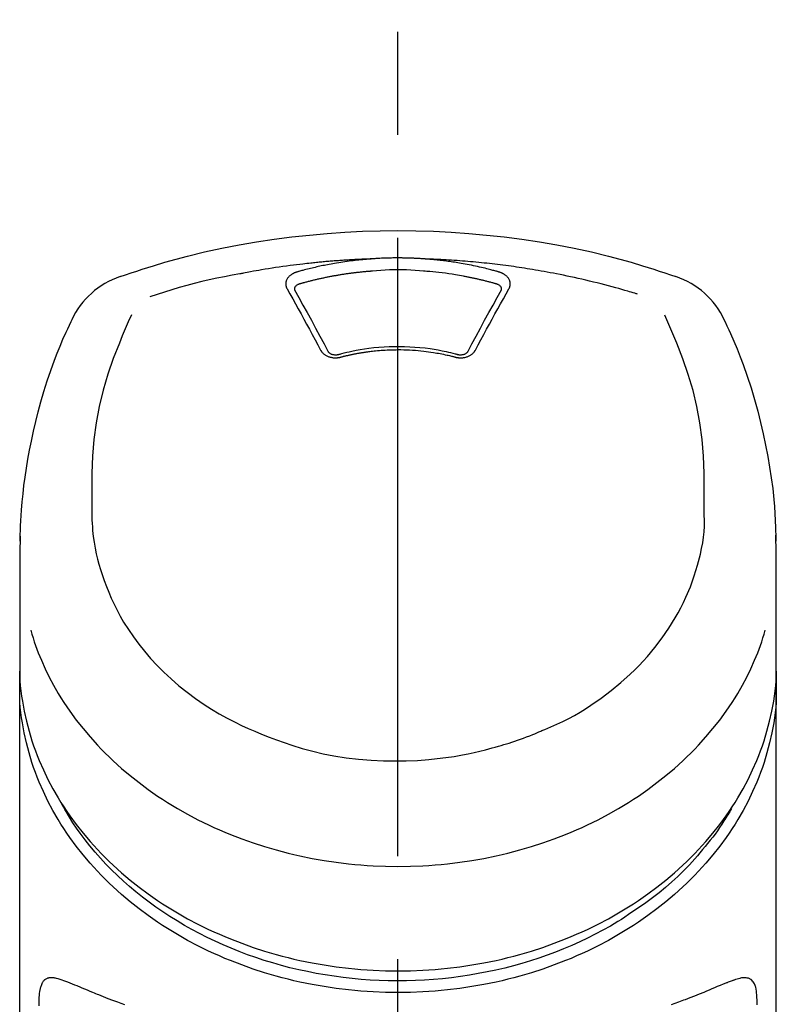
# Model space of a CAD drawing. Extents: x 163 to 26285, y -10810 to 7532.
# Drawn here: x 15751 to 15796, y -7792 to -7733 of the extents above; entities that cross this region are included whole.
import ezdxf

# ---------------------------------------------------------------- set-up
doc = ezdxf.new("R2010")
doc.units = 0
doc.header["$LTSCALE"] = 50
doc.header["$MEASUREMENT"] = 0
doc.linetypes.add('CENTER2', pattern=[1.125, 0.75, -0.125, 0.125, -0.125])
doc.layers.add('150-機器', color=8, linetype='CONTINUOUS')

msp = doc.modelspace()

# ---------------------------------------------------------------- linework, layer by layer
at = {"layer": '150-機器', "color": 161, "linetype": 'CENTER2'}
msp.add_line((15773.506, -8064.588), (15773.506, -7732.6), dxfattribs=at)
at = {"layer": '150-機器', "color": 13, "linetype": 'Continuous'}
for points in [[(15756.647, -7748.19), (15756.983, -7748.076), (15757.32, -7747.962), (15757.657, -7747.849), (15757.995, -7747.738), (15758.673, -7747.524), (15759.354, -7747.32), (15760.038, -7747.127), (15760.726, -7746.945), (15761.769, -7746.692), (15762.818, -7746.466), (15763.872, -7746.264), (15764.931, -7746.084), (15765.995, -7745.923), (15767.061, -7745.783), (15768.13, -7745.664), (15769.202, -7745.566), (15770.277, -7745.49), (15771.352, -7745.436), (15772.429, -7745.403), (15773.506, -7745.393), (15774.584, -7745.403), (15775.66, -7745.436), (15776.736, -7745.49), (15777.811, -7745.566), (15778.883, -7745.664), (15779.951, -7745.783), (15781.018, -7745.923), (15782.082, -7746.084), (15783.141, -7746.265), (15784.195, -7746.466), (15785.244, -7746.692), (15786.287, -7746.945), (15786.975, -7747.127), (15787.659, -7747.32), (15788.34, -7747.524), (15789.018, -7747.738), (15789.356, -7747.849), (15789.693, -7747.962), (15790.03, -7748.076), (15790.366, -7748.19)], [(15771.905, -7747.115), (15771.877, -7747.116), (15771.849, -7747.117), (15771.821, -7747.118), (15771.793, -7747.119), (15771.737, -7747.121), (15771.681, -7747.123), (15771.625, -7747.125), (15771.569, -7747.127), (15771.485, -7747.13), (15771.401, -7747.133), (15771.317, -7747.137), (15771.233, -7747.141), (15771.149, -7747.145), (15771.065, -7747.149), (15770.981, -7747.153), (15770.897, -7747.157), (15770.813, -7747.162), (15770.729, -7747.166), (15770.646, -7747.171), (15770.562, -7747.176), (15770.478, -7747.181), (15770.394, -7747.186), (15770.31, -7747.191), (15770.226, -7747.197), (15770.143, -7747.202), (15770.059, -7747.208), (15769.975, -7747.214), (15769.891, -7747.22), (15769.807, -7747.226), (15769.724, -7747.232), (15769.64, -7747.239), (15769.556, -7747.245), (15769.473, -7747.252), (15769.389, -7747.259), (15769.305, -7747.266), (15769.221, -7747.273), (15769.138, -7747.28), (15769.054, -7747.288), (15768.97, -7747.295), (15768.887, -7747.303), (15768.803, -7747.311), (15768.72, -7747.319), (15768.636, -7747.327), (15768.553, -7747.335), (15768.469, -7747.343), (15768.385, -7747.352), (15768.302, -7747.361), (15768.218, -7747.369), (15768.099, -7747.382), (15767.98, -7747.395), (15767.861, -7747.408), (15767.742, -7747.422), (15767.547, -7747.444), (15767.353, -7747.467), (15767.158, -7747.491), (15766.964, -7747.516), (15766.742, -7747.545), (15766.52, -7747.576), (15766.299, -7747.608), (15766.078, -7747.641), (15765.865, -7747.674), (15765.652, -7747.708), (15765.439, -7747.743), (15765.226, -7747.778), (15765.061, -7747.806), (15764.896, -7747.834), (15764.731, -7747.863), (15764.566, -7747.893), (15764.457, -7747.914), (15764.347, -7747.935), (15764.237, -7747.956), (15764.128, -7747.977), (15764.073, -7747.988), (15764.018, -7747.998), (15763.963, -7748.009), (15763.909, -7748.019)], [(15771.905, -7747.115), (15771.89, -7747.116), (15771.875, -7747.117), (15771.86, -7747.119), (15771.845, -7747.12), (15771.809, -7747.122), (15771.773, -7747.125), (15771.737, -7747.127), (15771.701, -7747.13), (15771.637, -7747.135), (15771.574, -7747.14), (15771.511, -7747.146), (15771.448, -7747.152), (15771.367, -7747.159), (15771.286, -7747.167), (15771.205, -7747.175), (15771.124, -7747.183), (15771.012, -7747.195), (15770.9, -7747.208), (15770.788, -7747.221), (15770.676, -7747.234), (15770.547, -7747.251), (15770.419, -7747.268), (15770.29, -7747.286), (15770.162, -7747.305), (15770.035, -7747.324), (15769.908, -7747.345), (15769.782, -7747.366), (15769.655, -7747.387), (15769.549, -7747.406), (15769.442, -7747.426), (15769.336, -7747.446), (15769.23, -7747.466), (15769.136, -7747.484), (15769.042, -7747.503), (15768.948, -7747.522), (15768.854, -7747.542), (15768.76, -7747.562), (15768.667, -7747.582), (15768.573, -7747.603), (15768.48, -7747.624), (15768.387, -7747.646), (15768.294, -7747.668), (15768.201, -7747.69), (15768.108, -7747.713), (15768.015, -7747.736), (15767.923, -7747.759), (15767.83, -7747.783), (15767.738, -7747.808), (15767.677, -7747.825), (15767.616, -7747.842), (15767.555, -7747.859), (15767.494, -7747.876), (15767.463, -7747.885), (15767.433, -7747.893), (15767.402, -7747.902), (15767.372, -7747.911)], [(15775.108, -7747.115), (15775.092, -7747.114), (15775.075, -7747.113), (15775.058, -7747.112), (15775.042, -7747.11), (15775.009, -7747.108), (15774.975, -7747.106), (15774.942, -7747.103), (15774.909, -7747.101), (15774.859, -7747.098), (15774.809, -7747.095), (15774.759, -7747.092), (15774.709, -7747.089), (15774.659, -7747.086), (15774.61, -7747.084), (15774.56, -7747.081), (15774.51, -7747.079), (15774.46, -7747.076), (15774.41, -7747.074), (15774.359, -7747.072), (15774.309, -7747.07), (15774.259, -7747.068), (15774.209, -7747.067), (15774.159, -7747.065), (15774.109, -7747.064), (15774.059, -7747.062), (15774.009, -7747.061), (15773.958, -7747.06), (15773.908, -7747.059), (15773.858, -7747.058), (15773.808, -7747.058), (15773.758, -7747.057), (15773.707, -7747.056), (15773.64, -7747.056), (15773.573, -7747.055), (15773.506, -7747.055), (15773.439, -7747.055), (15773.356, -7747.055), (15773.272, -7747.056), (15773.188, -7747.057), (15773.104, -7747.058), (15773.004, -7747.06), (15772.904, -7747.063), (15772.804, -7747.066), (15772.703, -7747.069), (15772.603, -7747.073), (15772.503, -7747.077), (15772.403, -7747.082), (15772.303, -7747.088), (15772.237, -7747.092), (15772.17, -7747.096), (15772.104, -7747.101), (15772.037, -7747.106), (15772.004, -7747.108), (15771.971, -7747.111), (15771.938, -7747.113), (15771.905, -7747.115)], [(15788.038, -7749.252), (15787.996, -7749.239), (15787.954, -7749.226), (15787.912, -7749.213), (15787.87, -7749.201), (15787.764, -7749.168), (15787.657, -7749.136), (15787.551, -7749.105), (15787.445, -7749.073), (15787.263, -7749.02), (15787.082, -7748.968), (15786.9, -7748.917), (15786.718, -7748.866), (15786.497, -7748.806), (15786.275, -7748.746), (15786.054, -7748.688), (15785.832, -7748.631), (15785.599, -7748.572), (15785.365, -7748.514), (15785.132, -7748.457), (15784.898, -7748.402), (15784.669, -7748.349), (15784.44, -7748.297), (15784.211, -7748.246), (15783.981, -7748.196), (15783.769, -7748.151), (15783.556, -7748.107), (15783.342, -7748.064), (15783.129, -7748.022), (15782.938, -7747.985), (15782.748, -7747.949), (15782.557, -7747.913), (15782.366, -7747.878), (15782.192, -7747.848), (15782.018, -7747.817), (15781.844, -7747.788), (15781.67, -7747.758), (15781.507, -7747.732), (15781.344, -7747.706), (15781.181, -7747.68), (15781.019, -7747.655), (15780.856, -7747.631), (15780.692, -7747.607), (15780.529, -7747.583), (15780.366, -7747.56), (15780.203, -7747.538), (15780.039, -7747.516), (15779.876, -7747.495), (15779.712, -7747.474), (15779.549, -7747.454), (15779.385, -7747.434), (15779.221, -7747.415), (15779.057, -7747.397), (15778.893, -7747.379), (15778.729, -7747.361), (15778.565, -7747.344), (15778.401, -7747.328), (15778.237, -7747.312), (15778.073, -7747.297), (15777.908, -7747.282), (15777.744, -7747.268), (15777.579, -7747.254), (15777.415, -7747.241), (15777.25, -7747.228), (15777.086, -7747.216), (15776.921, -7747.205), (15776.757, -7747.194), (15776.592, -7747.183), (15776.427, -7747.173), (15776.262, -7747.164), (15776.098, -7747.155), (15775.933, -7747.146), (15775.768, -7747.139), (15775.658, -7747.135), (15775.548, -7747.131), (15775.438, -7747.127), (15775.328, -7747.123), (15775.273, -7747.121), (15775.218, -7747.119), (15775.163, -7747.117), (15775.108, -7747.115)], [(15779.641, -7747.911), (15779.627, -7747.907), (15779.613, -7747.903), (15779.599, -7747.899), (15779.584, -7747.895), (15779.55, -7747.885), (15779.516, -7747.875), (15779.482, -7747.865), (15779.448, -7747.856), (15779.388, -7747.839), (15779.328, -7747.823), (15779.267, -7747.807), (15779.207, -7747.791), (15779.129, -7747.77), (15779.051, -7747.75), (15778.973, -7747.73), (15778.895, -7747.711), (15778.787, -7747.684), (15778.678, -7747.658), (15778.57, -7747.632), (15778.461, -7747.607), (15778.335, -7747.579), (15778.209, -7747.551), (15778.083, -7747.525), (15777.957, -7747.499), (15777.831, -7747.474), (15777.705, -7747.45), (15777.579, -7747.427), (15777.453, -7747.404), (15777.346, -7747.386), (15777.239, -7747.368), (15777.133, -7747.35), (15777.026, -7747.333), (15776.93, -7747.318), (15776.835, -7747.304), (15776.74, -7747.29), (15776.644, -7747.276), (15776.549, -7747.263), (15776.453, -7747.25), (15776.358, -7747.238), (15776.262, -7747.226), (15776.166, -7747.214), (15776.07, -7747.203), (15775.974, -7747.193), (15775.878, -7747.182), (15775.782, -7747.172), (15775.686, -7747.162), (15775.59, -7747.153), (15775.494, -7747.145), (15775.43, -7747.139), (15775.365, -7747.134), (15775.301, -7747.13), (15775.237, -7747.125), (15775.205, -7747.123), (15775.172, -7747.12), (15775.14, -7747.118), (15775.108, -7747.115)], [(15767.372, -7747.911), (15767.367, -7747.912), (15767.362, -7747.914), (15767.356, -7747.915), (15767.351, -7747.917), (15767.341, -7747.92), (15767.33, -7747.923), (15767.32, -7747.926), (15767.31, -7747.929), (15767.294, -7747.935), (15767.279, -7747.94), (15767.264, -7747.946), (15767.249, -7747.953), (15767.232, -7747.96), (15767.215, -7747.967), (15767.197, -7747.975), (15767.18, -7747.983), (15767.161, -7747.993), (15767.142, -7748.003), (15767.124, -7748.013), (15767.105, -7748.023), (15767.078, -7748.039), (15767.052, -7748.056), (15767.026, -7748.073), (15767, -7748.092), (15766.97, -7748.115), (15766.94, -7748.139), (15766.912, -7748.164), (15766.885, -7748.191), (15766.856, -7748.222), (15766.829, -7748.256), (15766.804, -7748.291), (15766.781, -7748.327), (15766.761, -7748.363), (15766.744, -7748.4), (15766.73, -7748.438), (15766.718, -7748.477), (15766.711, -7748.509), (15766.705, -7748.541), (15766.702, -7748.573), (15766.7, -7748.606), (15766.7, -7748.631), (15766.7, -7748.657), (15766.702, -7748.683), (15766.705, -7748.708), (15766.708, -7748.727), (15766.711, -7748.746), (15766.715, -7748.765), (15766.719, -7748.784), (15766.724, -7748.802), (15766.729, -7748.821), (15766.735, -7748.839), (15766.742, -7748.857), (15766.747, -7748.869), (15766.753, -7748.88), (15766.759, -7748.892), (15766.765, -7748.903), (15766.768, -7748.909), (15766.771, -7748.915), (15766.774, -7748.921), (15766.777, -7748.926)], [(15771.953, -7747.857), (15771.935, -7747.858), (15771.917, -7747.859), (15771.899, -7747.861), (15771.882, -7747.862), (15771.846, -7747.864), (15771.81, -7747.867), (15771.775, -7747.87), (15771.739, -7747.872), (15771.686, -7747.877), (15771.632, -7747.881), (15771.579, -7747.886), (15771.526, -7747.891), (15771.472, -7747.896), (15771.419, -7747.901), (15771.366, -7747.906), (15771.312, -7747.911), (15771.259, -7747.916), (15771.206, -7747.922), (15771.153, -7747.928), (15771.099, -7747.933), (15771.046, -7747.939), (15770.993, -7747.945), (15770.94, -7747.952), (15770.887, -7747.958), (15770.834, -7747.964), (15770.781, -7747.971), (15770.728, -7747.978), (15770.675, -7747.985), (15770.622, -7747.991), (15770.569, -7747.999), (15770.516, -7748.006), (15770.463, -7748.013), (15770.41, -7748.021), (15770.357, -7748.028), (15770.304, -7748.036), (15770.252, -7748.044), (15770.199, -7748.052), (15770.146, -7748.06), (15770.093, -7748.068), (15770.041, -7748.077), (15769.988, -7748.085), (15769.935, -7748.094), (15769.883, -7748.102), (15769.83, -7748.111), (15769.778, -7748.12), (15769.725, -7748.13), (15769.673, -7748.139), (15769.62, -7748.148), (15769.568, -7748.158), (15769.516, -7748.167), (15769.463, -7748.177), (15769.411, -7748.187), (15769.359, -7748.197), (15769.307, -7748.207), (15769.254, -7748.218), (15769.202, -7748.228), (15769.15, -7748.239), (15769.098, -7748.249), (15769.046, -7748.26), (15768.994, -7748.271), (15768.942, -7748.282), (15768.89, -7748.293), (15768.838, -7748.304), (15768.787, -7748.316), (15768.735, -7748.327), (15768.683, -7748.339), (15768.631, -7748.351), (15768.58, -7748.363), (15768.528, -7748.375), (15768.477, -7748.387), (15768.425, -7748.399), (15768.374, -7748.412), (15768.322, -7748.424), (15768.271, -7748.437), (15768.219, -7748.45), (15768.168, -7748.463), (15768.117, -7748.476), (15768.066, -7748.489), (15768.015, -7748.502), (15767.963, -7748.516), (15767.912, -7748.529), (15767.861, -7748.543), (15767.81, -7748.557), (15767.76, -7748.571), (15767.726, -7748.58), (15767.692, -7748.59), (15767.658, -7748.599), (15767.624, -7748.609), (15767.607, -7748.614), (15767.59, -7748.618), (15767.574, -7748.623), (15767.557, -7748.628)], [(15775.06, -7747.857), (15774.802, -7747.835), (15774.544, -7747.815), (15774.286, -7747.797), (15774.028, -7747.784), (15773.767, -7747.776), (15773.506, -7747.773), (15773.245, -7747.776), (15772.985, -7747.784), (15772.726, -7747.797), (15772.468, -7747.815), (15772.211, -7747.835), (15771.953, -7747.857)], [(15779.456, -7748.628), (15779.44, -7748.623), (15779.424, -7748.619), (15779.408, -7748.614), (15779.391, -7748.61), (15779.359, -7748.6), (15779.326, -7748.591), (15779.294, -7748.582), (15779.262, -7748.573), (15779.213, -7748.559), (15779.164, -7748.546), (15779.115, -7748.533), (15779.066, -7748.52), (15779.017, -7748.507), (15778.968, -7748.495), (15778.919, -7748.482), (15778.87, -7748.469), (15778.821, -7748.457), (15778.772, -7748.445), (15778.723, -7748.432), (15778.674, -7748.42), (15778.625, -7748.408), (15778.575, -7748.396), (15778.526, -7748.385), (15778.477, -7748.373), (15778.428, -7748.362), (15778.378, -7748.35), (15778.329, -7748.339), (15778.28, -7748.328), (15778.23, -7748.317), (15778.181, -7748.306), (15778.131, -7748.295), (15778.082, -7748.284), (15778.032, -7748.274), (15777.983, -7748.263), (15777.933, -7748.253), (15777.884, -7748.243), (15777.834, -7748.233), (15777.785, -7748.223), (15777.735, -7748.213), (15777.685, -7748.203), (15777.636, -7748.194), (15777.586, -7748.184), (15777.536, -7748.175), (15777.487, -7748.165), (15777.362, -7748.142), (15777.237, -7748.119), (15777.111, -7748.097), (15776.986, -7748.075), (15776.785, -7748.042), (15776.584, -7748.01), (15776.382, -7747.981), (15776.18, -7747.955), (15775.993, -7747.934), (15775.807, -7747.915), (15775.62, -7747.898), (15775.433, -7747.883), (15775.34, -7747.876), (15775.248, -7747.87), (15775.155, -7747.863), (15775.062, -7747.857), (15775.061, -7747.857), (15775.06, -7747.857), (15775.058, -7747.856), (15775.057, -7747.856)], [(15780.236, -7748.926), (15780.239, -7748.921), (15780.242, -7748.915), (15780.244, -7748.909), (15780.247, -7748.903), (15780.253, -7748.892), (15780.26, -7748.88), (15780.265, -7748.869), (15780.271, -7748.857), (15780.278, -7748.839), (15780.284, -7748.821), (15780.289, -7748.802), (15780.294, -7748.784), (15780.298, -7748.765), (15780.302, -7748.746), (15780.305, -7748.727), (15780.308, -7748.708), (15780.311, -7748.683), (15780.312, -7748.657), (15780.313, -7748.631), (15780.313, -7748.606), (15780.311, -7748.573), (15780.307, -7748.541), (15780.302, -7748.509), (15780.295, -7748.477), (15780.283, -7748.438), (15780.269, -7748.4), (15780.252, -7748.363), (15780.232, -7748.327), (15780.209, -7748.291), (15780.184, -7748.256), (15780.157, -7748.222), (15780.128, -7748.191), (15780.101, -7748.164), (15780.072, -7748.139), (15780.043, -7748.115), (15780.013, -7748.092), (15779.987, -7748.074), (15779.961, -7748.056), (15779.935, -7748.039), (15779.908, -7748.023), (15779.887, -7748.012), (15779.866, -7748), (15779.845, -7747.989), (15779.823, -7747.978), (15779.801, -7747.968), (15779.779, -7747.958), (15779.757, -7747.948), (15779.735, -7747.94), (15779.719, -7747.935), (15779.703, -7747.93), (15779.688, -7747.925), (15779.672, -7747.92), (15779.664, -7747.918), (15779.657, -7747.915), (15779.649, -7747.913), (15779.641, -7747.911)], [(15763.909, -7748.019), (15763.445, -7748.105), (15762.982, -7748.192), (15762.52, -7748.284), (15762.059, -7748.382), (15761.599, -7748.487), (15761.142, -7748.6), (15760.686, -7748.72), (15760.233, -7748.849), (15759.785, -7748.984), (15759.339, -7749.125), (15758.893, -7749.269), (15758.449, -7749.416)], [(15766.777, -7748.926), (15766.947, -7749.231), (15767.116, -7749.535), (15767.285, -7749.84), (15767.454, -7750.145), (15767.624, -7750.454), (15767.794, -7750.764), (15767.963, -7751.074), (15768.132, -7751.384), (15768.302, -7751.699), (15768.472, -7752.014), (15768.642, -7752.329), (15768.811, -7752.644)], [(15767.557, -7748.628), (15767.54, -7748.632), (15767.524, -7748.637), (15767.508, -7748.641), (15767.492, -7748.646), (15767.461, -7748.658), (15767.43, -7748.671), (15767.4, -7748.686), (15767.37, -7748.703), (15767.335, -7748.728), (15767.302, -7748.757), (15767.274, -7748.79), (15767.251, -7748.826), (15767.24, -7748.849), (15767.232, -7748.872), (15767.226, -7748.896), (15767.223, -7748.92), (15767.222, -7748.931), (15767.222, -7748.942), (15767.222, -7748.953), (15767.222, -7748.964), (15767.222, -7748.966), (15767.222, -7748.967), (15767.222, -7748.968), (15767.222, -7748.969)], [(15767.222, -7748.967), (15767.224, -7748.976), (15767.225, -7748.984), (15767.227, -7748.993), (15767.228, -7749.002)], [(15767.223, -7748.991), (15767.481, -7749.451), (15767.738, -7749.912), (15767.994, -7750.374), (15768.249, -7750.837), (15768.508, -7751.313), (15768.766, -7751.79), (15769.022, -7752.268), (15769.278, -7752.746)], [(15777.735, -7752.746), (15777.99, -7752.268), (15778.247, -7751.79), (15778.505, -7751.313), (15778.764, -7750.837), (15779.018, -7750.374), (15779.275, -7749.912), (15779.532, -7749.451), (15779.79, -7748.991)], [(15778.201, -7752.644), (15778.371, -7752.329), (15778.54, -7752.014), (15778.71, -7751.699), (15778.881, -7751.384), (15779.049, -7751.074), (15779.219, -7750.764), (15779.389, -7750.454), (15779.559, -7750.145), (15779.728, -7749.84), (15779.897, -7749.535), (15780.066, -7749.231), (15780.236, -7748.926)], [(15779.791, -7748.969), (15779.791, -7748.968), (15779.791, -7748.967), (15779.791, -7748.966), (15779.791, -7748.964), (15779.791, -7748.953), (15779.791, -7748.942), (15779.791, -7748.931), (15779.79, -7748.92), (15779.787, -7748.896), (15779.781, -7748.872), (15779.773, -7748.849), (15779.762, -7748.826), (15779.739, -7748.79), (15779.711, -7748.757), (15779.678, -7748.728), (15779.642, -7748.703), (15779.613, -7748.686), (15779.583, -7748.671), (15779.552, -7748.658), (15779.521, -7748.646), (15779.505, -7748.641), (15779.489, -7748.637), (15779.473, -7748.632), (15779.456, -7748.628)], [(15779.784, -7749.002), (15779.786, -7748.993), (15779.788, -7748.984), (15779.789, -7748.976), (15779.791, -7748.967)], [(15750.579, -7764.241), (15750.582, -7764.09), (15750.586, -7763.939), (15750.59, -7763.788), (15750.595, -7763.637), (15750.606, -7763.316), (15750.621, -7762.996), (15750.639, -7762.675), (15750.661, -7762.355), (15750.703, -7761.855), (15750.756, -7761.355), (15750.816, -7760.856), (15750.884, -7760.358), (15750.967, -7759.808), (15751.058, -7759.258), (15751.157, -7758.711), (15751.265, -7758.165), (15751.394, -7757.568), (15751.534, -7756.973), (15751.684, -7756.382), (15751.844, -7755.792), (15752.029, -7755.153), (15752.226, -7754.518), (15752.437, -7753.888), (15752.663, -7753.263), (15752.829, -7752.834), (15753.001, -7752.409), (15753.181, -7751.986), (15753.367, -7751.566), (15753.467, -7751.349), (15753.567, -7751.132), (15753.669, -7750.915), (15753.771, -7750.699)], [(15757.328, -7750.51), (15757.143, -7750.935), (15756.959, -7751.361), (15756.778, -7751.788), (15756.601, -7752.217), (15756.234, -7753.159), (15755.9, -7754.113), (15755.609, -7755.079), (15755.369, -7756.059), (15755.185, -7757.059), (15755.056, -7758.069), (15754.975, -7759.085), (15754.933, -7760.103), (15754.925, -7760.653), (15754.924, -7761.203), (15754.929, -7761.753), (15754.935, -7762.302)], [(15792.078, -7762.302), (15792.084, -7761.753), (15792.088, -7761.203), (15792.087, -7760.653), (15792.079, -7760.103), (15792.038, -7759.087), (15791.957, -7758.073), (15791.828, -7757.064), (15791.645, -7756.066), (15791.406, -7755.088), (15791.115, -7754.123), (15790.782, -7753.171), (15790.417, -7752.231), (15790.24, -7751.804), (15790.06, -7751.378), (15789.878, -7750.954), (15789.694, -7750.53)], [(15793.242, -7750.699), (15793.353, -7750.935), (15793.465, -7751.171), (15793.575, -7751.408), (15793.683, -7751.646), (15793.888, -7752.109), (15794.084, -7752.576), (15794.273, -7753.046), (15794.453, -7753.519), (15794.7, -7754.22), (15794.929, -7754.927), (15795.14, -7755.64), (15795.336, -7756.357), (15795.507, -7757.036), (15795.665, -7757.719), (15795.809, -7758.404), (15795.941, -7759.092), (15796.053, -7759.741), (15796.153, -7760.392), (15796.238, -7761.045), (15796.307, -7761.699), (15796.342, -7762.127), (15796.371, -7762.555), (15796.394, -7762.983), (15796.412, -7763.412), (15796.418, -7763.62), (15796.424, -7763.827), (15796.429, -7764.035), (15796.434, -7764.242)], [(15768.811, -7752.644), (15768.815, -7752.649), (15768.818, -7752.654), (15768.821, -7752.66), (15768.824, -7752.665), (15768.83, -7752.676), (15768.836, -7752.686), (15768.842, -7752.697), (15768.849, -7752.708), (15768.863, -7752.729), (15768.879, -7752.749), (15768.895, -7752.769), (15768.912, -7752.789), (15768.935, -7752.813), (15768.959, -7752.837), (15768.984, -7752.86), (15769.009, -7752.882), (15769.043, -7752.907), (15769.078, -7752.932), (15769.113, -7752.954), (15769.15, -7752.975), (15769.19, -7752.996), (15769.23, -7753.014), (15769.271, -7753.032), (15769.312, -7753.047), (15769.356, -7753.061), (15769.4, -7753.073), (15769.445, -7753.083), (15769.49, -7753.092), (15769.537, -7753.099), (15769.583, -7753.105), (15769.63, -7753.109), (15769.676, -7753.111), (15769.715, -7753.111), (15769.754, -7753.11), (15769.793, -7753.108), (15769.832, -7753.105), (15769.863, -7753.102), (15769.894, -7753.098), (15769.924, -7753.094), (15769.954, -7753.088), (15769.969, -7753.085), (15769.984, -7753.081), (15769.999, -7753.077), (15770.013, -7753.074), (15770.021, -7753.072), (15770.028, -7753.07), (15770.035, -7753.068), (15770.043, -7753.067)], [(15769.259, -7752.712), (15769.263, -7752.72), (15769.267, -7752.729), (15769.271, -7752.738), (15769.276, -7752.746), (15769.288, -7752.764), (15769.301, -7752.78), (15769.316, -7752.795), (15769.332, -7752.81), (15769.361, -7752.832), (15769.393, -7752.852), (15769.426, -7752.868), (15769.46, -7752.883), (15769.492, -7752.893), (15769.525, -7752.903), (15769.557, -7752.91), (15769.591, -7752.916), (15769.618, -7752.92), (15769.645, -7752.924), (15769.672, -7752.926), (15769.7, -7752.927), (15769.728, -7752.928), (15769.757, -7752.927), (15769.786, -7752.926), (15769.814, -7752.923), (15769.833, -7752.92), (15769.852, -7752.917), (15769.871, -7752.913), (15769.889, -7752.909), (15769.899, -7752.907), (15769.908, -7752.904), (15769.918, -7752.902), (15769.927, -7752.899)], [(15769.885, -7752.91), (15769.938, -7752.896), (15769.99, -7752.882), (15770.043, -7752.868), (15770.095, -7752.854), (15770.247, -7752.815), (15770.399, -7752.777), (15770.551, -7752.741), (15770.704, -7752.707), (15770.96, -7752.654), (15771.217, -7752.608), (15771.475, -7752.567), (15771.733, -7752.531), (15772.042, -7752.495), (15772.351, -7752.467), (15772.661, -7752.445), (15772.972, -7752.431), (15773.283, -7752.423), (15773.594, -7752.421), (15773.905, -7752.426), (15774.216, -7752.438), (15774.527, -7752.457), (15774.836, -7752.482), (15775.145, -7752.514), (15775.453, -7752.554), (15775.697, -7752.591), (15775.94, -7752.633), (15776.182, -7752.68), (15776.422, -7752.732), (15776.561, -7752.764), (15776.699, -7752.798), (15776.836, -7752.833), (15776.974, -7752.869), (15777.012, -7752.879), (15777.051, -7752.889), (15777.089, -7752.9), (15777.128, -7752.91)], [(15770.043, -7753.067), (15770.056, -7753.063), (15770.07, -7753.059), (15770.084, -7753.056), (15770.098, -7753.052), (15770.126, -7753.045), (15770.154, -7753.038), (15770.182, -7753.03), (15770.21, -7753.023), (15770.252, -7753.013), (15770.294, -7753.002), (15770.336, -7752.992), (15770.379, -7752.982), (15770.421, -7752.973), (15770.463, -7752.963), (15770.506, -7752.953), (15770.548, -7752.944), (15770.59, -7752.934), (15770.633, -7752.925), (15770.675, -7752.916), (15770.718, -7752.907), (15770.761, -7752.898), (15770.803, -7752.89), (15770.846, -7752.881), (15770.889, -7752.873), (15770.931, -7752.864), (15770.974, -7752.856), (15771.017, -7752.848), (15771.06, -7752.84), (15771.103, -7752.833), (15771.146, -7752.825), (15771.189, -7752.818), (15771.232, -7752.81), (15771.275, -7752.803), (15771.318, -7752.796), (15771.361, -7752.789), (15771.404, -7752.783), (15771.448, -7752.776), (15771.491, -7752.77), (15771.534, -7752.763), (15771.577, -7752.757), (15771.63, -7752.75), (15771.684, -7752.742), (15771.737, -7752.735), (15771.79, -7752.728), (15771.877, -7752.717), (15771.964, -7752.707), (15772.051, -7752.697), (15772.139, -7752.687), (15772.256, -7752.675), (15772.374, -7752.665), (15772.492, -7752.655), (15772.609, -7752.647), (15772.731, -7752.64), (15772.854, -7752.634), (15772.976, -7752.629), (15773.098, -7752.625), (15773.245, -7752.621), (15773.392, -7752.619), (15773.539, -7752.618), (15773.686, -7752.618), (15773.861, -7752.619), (15774.037, -7752.624), (15774.212, -7752.63), (15774.388, -7752.64), (15774.559, -7752.653), (15774.73, -7752.668), (15774.901, -7752.686), (15775.072, -7752.706), (15775.217, -7752.725), (15775.362, -7752.744), (15775.506, -7752.765), (15775.651, -7752.787), (15775.755, -7752.804), (15775.86, -7752.822), (15775.965, -7752.84), (15776.069, -7752.86), (15776.173, -7752.88), (15776.276, -7752.901), (15776.378, -7752.923), (15776.481, -7752.946), (15776.551, -7752.962), (15776.622, -7752.979), (15776.692, -7752.995), (15776.762, -7753.013), (15776.8, -7753.022), (15776.837, -7753.032), (15776.875, -7753.042), (15776.913, -7753.052), (15776.927, -7753.056), (15776.942, -7753.059), (15776.956, -7753.063), (15776.97, -7753.067)], [(15776.97, -7753.067), (15776.978, -7753.068), (15776.985, -7753.07), (15776.992, -7753.072), (15777, -7753.074), (15777.014, -7753.077), (15777.029, -7753.081), (15777.044, -7753.085), (15777.058, -7753.088), (15777.089, -7753.094), (15777.119, -7753.098), (15777.15, -7753.102), (15777.18, -7753.105), (15777.219, -7753.108), (15777.258, -7753.11), (15777.298, -7753.111), (15777.337, -7753.111), (15777.383, -7753.109), (15777.43, -7753.105), (15777.476, -7753.1), (15777.523, -7753.092), (15777.568, -7753.084), (15777.612, -7753.073), (15777.657, -7753.061), (15777.701, -7753.047), (15777.742, -7753.032), (15777.783, -7753.015), (15777.823, -7752.996), (15777.863, -7752.975), (15777.899, -7752.954), (15777.935, -7752.932), (15777.97, -7752.907), (15778.004, -7752.882), (15778.029, -7752.86), (15778.054, -7752.837), (15778.078, -7752.813), (15778.1, -7752.789), (15778.118, -7752.769), (15778.134, -7752.749), (15778.15, -7752.729), (15778.164, -7752.708), (15778.17, -7752.697), (15778.177, -7752.686), (15778.183, -7752.676), (15778.189, -7752.665), (15778.192, -7752.66), (15778.195, -7752.654), (15778.198, -7752.649), (15778.201, -7752.644)], [(15777.086, -7752.899), (15777.095, -7752.902), (15777.105, -7752.904), (15777.114, -7752.907), (15777.124, -7752.909), (15777.142, -7752.913), (15777.161, -7752.917), (15777.18, -7752.92), (15777.199, -7752.923), (15777.227, -7752.926), (15777.256, -7752.927), (15777.285, -7752.928), (15777.313, -7752.927), (15777.341, -7752.926), (15777.368, -7752.923), (15777.395, -7752.92), (15777.422, -7752.916), (15777.456, -7752.91), (15777.488, -7752.902), (15777.521, -7752.893), (15777.553, -7752.882), (15777.587, -7752.868), (15777.62, -7752.852), (15777.652, -7752.832), (15777.681, -7752.81), (15777.697, -7752.795), (15777.712, -7752.78), (15777.725, -7752.764), (15777.737, -7752.746), (15777.742, -7752.738), (15777.746, -7752.729), (15777.75, -7752.72), (15777.754, -7752.712)], [(15754.935, -7762.302), (15754.934, -7762.409), (15754.934, -7762.516), (15754.934, -7762.623), (15754.935, -7762.73), (15754.94, -7762.945), (15754.949, -7763.159), (15754.962, -7763.373), (15754.98, -7763.587), (15755.017, -7763.944), (15755.067, -7764.3), (15755.128, -7764.654), (15755.2, -7765.005), (15755.276, -7765.323), (15755.359, -7765.638), (15755.452, -7765.951), (15755.551, -7766.262), (15755.677, -7766.625), (15755.813, -7766.984), (15755.957, -7767.339), (15756.11, -7767.691), (15756.283, -7768.062), (15756.465, -7768.427), (15756.658, -7768.787), (15756.862, -7769.141), (15757.149, -7769.599), (15757.455, -7770.045), (15757.778, -7770.479), (15758.117, -7770.902), (15758.499, -7771.347), (15758.896, -7771.777), (15759.309, -7772.192), (15759.737, -7772.593), (15760.215, -7773.009), (15760.708, -7773.406), (15761.216, -7773.784), (15761.738, -7774.142), (15762.197, -7774.433), (15762.663, -7774.71), (15763.138, -7774.972), (15763.621, -7775.219), (15764.019, -7775.41), (15764.419, -7775.592), (15764.823, -7775.767), (15765.23, -7775.936), (15765.685, -7776.118), (15766.142, -7776.293), (15766.602, -7776.459), (15767.066, -7776.616), (15767.695, -7776.809), (15768.33, -7776.981), (15768.97, -7777.131), (15769.615, -7777.259), (15770.363, -7777.377), (15771.115, -7777.465), (15771.87, -7777.525), (15772.627, -7777.56), (15773.316, -7777.571), (15774.004, -7777.563), (15774.691, -7777.534), (15775.377, -7777.483), (15775.889, -7777.431), (15776.4, -7777.367), (15776.908, -7777.291), (15777.415, -7777.202), (15777.767, -7777.131), (15778.119, -7777.055), (15778.469, -7776.973), (15778.819, -7776.886), (15779.015, -7776.836), (15779.211, -7776.783), (15779.407, -7776.73), (15779.602, -7776.675), (15779.764, -7776.628), (15779.925, -7776.58), (15780.086, -7776.531), (15780.247, -7776.481), (15780.42, -7776.426), (15780.591, -7776.368), (15780.763, -7776.31), (15780.934, -7776.25), (15781.122, -7776.183), (15781.31, -7776.114), (15781.497, -7776.043), (15781.682, -7775.968), (15781.804, -7775.917), (15781.925, -7775.864), (15782.046, -7775.811), (15782.167, -7775.758), (15782.228, -7775.732), (15782.289, -7775.705), (15782.349, -7775.679), (15782.41, -7775.653)], [(15782.41, -7775.653), (15782.778, -7775.499), (15783.145, -7775.342), (15783.507, -7775.178), (15783.864, -7775.002), (15784.21, -7774.815), (15784.549, -7774.616), (15784.882, -7774.407), (15785.212, -7774.191), (15785.836, -7773.755), (15786.443, -7773.297), (15787.03, -7772.814), (15787.596, -7772.305), (15787.865, -7772.046), (15788.128, -7771.781), (15788.384, -7771.509), (15788.634, -7771.231), (15789.097, -7770.678), (15789.534, -7770.104), (15789.944, -7769.51), (15790.325, -7768.896), (15790.5, -7768.587), (15790.668, -7768.274), (15790.827, -7767.957), (15790.978, -7767.635), (15791.246, -7766.998), (15791.481, -7766.349), (15791.684, -7765.688), (15791.855, -7765.017), (15791.929, -7764.68), (15791.992, -7764.341), (15792.043, -7764.001), (15792.078, -7763.66), (15792.094, -7763.322), (15792.097, -7762.982), (15792.09, -7762.643), (15792.078, -7762.302)], [(15750.589, -7763.933), (15750.588, -7763.949), (15750.588, -7763.966), (15750.587, -7763.982), (15750.587, -7763.999), (15750.583, -7764.099), (15750.579, -7764.2), (15750.576, -7764.3), (15750.574, -7764.401), (15750.572, -7764.501), (15750.571, -7764.602), (15750.571, -7764.703), (15750.57, -7764.803), (15750.57, -7764.888), (15750.569, -7764.972), (15750.568, -7765.056), (15750.567, -7765.141)], [(15796.446, -7765.141), (15796.445, -7765.091), (15796.445, -7765.042), (15796.445, -7764.993), (15796.445, -7764.944), (15796.444, -7764.846), (15796.444, -7764.747), (15796.444, -7764.649), (15796.443, -7764.551), (15796.441, -7764.445), (15796.438, -7764.34), (15796.435, -7764.234), (15796.431, -7764.129), (15796.429, -7764.073), (15796.427, -7764.017), (15796.425, -7763.96), (15796.423, -7763.904), (15796.422, -7763.897), (15796.422, -7763.89), (15796.422, -7763.882), (15796.422, -7763.875)], [(15750.567, -7765.141), (15750.567, -7765.669), (15750.567, -7766.197), (15750.567, -7766.725), (15750.567, -7767.253), (15750.567, -7767.781), (15750.567, -7768.309), (15750.567, -7768.837), (15750.567, -7769.366), (15750.567, -7769.894), (15750.567, -7770.422), (15750.567, -7770.95), (15750.567, -7771.478)], [(15796.446, -7771.478), (15796.446, -7770.95), (15796.446, -7770.422), (15796.446, -7769.894), (15796.446, -7769.366), (15796.446, -7768.837), (15796.446, -7768.309), (15796.446, -7767.781), (15796.446, -7767.253), (15796.446, -7766.725), (15796.446, -7766.197), (15796.446, -7765.669), (15796.446, -7765.141)], [(15751.236, -7769.645), (15751.301, -7769.875), (15751.367, -7770.105), (15751.437, -7770.334), (15751.512, -7770.561), (15751.595, -7770.788), (15751.684, -7771.013), (15751.777, -7771.237), (15751.873, -7771.46), (15752.104, -7771.973), (15752.349, -7772.48), (15752.61, -7772.978), (15752.888, -7773.468), (15753.057, -7773.745), (15753.233, -7774.02), (15753.413, -7774.29), (15753.599, -7774.557), (15753.99, -7775.09), (15754.399, -7775.608), (15754.825, -7776.113), (15755.267, -7776.603), (15755.5, -7776.848), (15755.738, -7777.089), (15755.979, -7777.325), (15756.224, -7777.558), (15756.734, -7778.018), (15757.259, -7778.461), (15757.797, -7778.887), (15758.348, -7779.297), (15758.635, -7779.5), (15758.924, -7779.698), (15759.218, -7779.892), (15759.514, -7780.081), (15760.123, -7780.45), (15760.742, -7780.801), (15761.372, -7781.133), (15762.01, -7781.448), (15762.34, -7781.601), (15762.671, -7781.749), (15763.005, -7781.892), (15763.341, -7782.03), (15764.024, -7782.294), (15764.715, -7782.539), (15765.412, -7782.765), (15766.115, -7782.971), (15766.474, -7783.069), (15766.834, -7783.161), (15767.196, -7783.248), (15767.559, -7783.33), (15768.29, -7783.48), (15769.025, -7783.609), (15769.763, -7783.719), (15770.504, -7783.81), (15770.878, -7783.848), (15771.254, -7783.881), (15771.629, -7783.909), (15772.005, -7783.931), (15772.756, -7783.961), (15773.506, -7783.971), (15774.257, -7783.961), (15775.008, -7783.931), (15775.384, -7783.909), (15775.759, -7783.881), (15776.134, -7783.848), (15776.509, -7783.81), (15777.25, -7783.719), (15777.988, -7783.609), (15778.723, -7783.48), (15779.454, -7783.33), (15779.817, -7783.248), (15780.179, -7783.161), (15780.539, -7783.069), (15780.898, -7782.971), (15781.601, -7782.765), (15782.298, -7782.539), (15782.988, -7782.294), (15783.672, -7782.03), (15784.008, -7781.892), (15784.342, -7781.749), (15784.673, -7781.601), (15785.002, -7781.448), (15785.641, -7781.133), (15786.271, -7780.801), (15786.89, -7780.45), (15787.499, -7780.081), (15787.795, -7779.892), (15788.088, -7779.698), (15788.378, -7779.5), (15788.665, -7779.297), (15789.216, -7778.887), (15789.754, -7778.461), (15790.278, -7778.018), (15790.788, -7777.558), (15791.034, -7777.325), (15791.275, -7777.089), (15791.512, -7776.848), (15791.746, -7776.603), (15792.188, -7776.113), (15792.614, -7775.608), (15793.023, -7775.09), (15793.414, -7774.557), (15793.6, -7774.29), (15793.78, -7774.02), (15793.955, -7773.745), (15794.125, -7773.468), (15794.403, -7772.978), (15794.663, -7772.48), (15794.908, -7771.973), (15795.14, -7771.46), (15795.236, -7771.237), (15795.329, -7771.013), (15795.418, -7770.788), (15795.501, -7770.561), (15795.576, -7770.334), (15795.646, -7770.105), (15795.712, -7769.875), (15795.777, -7769.645)], [(15750.567, -7771.478), (15750.559, -7771.786), (15750.555, -7772.094), (15750.556, -7772.401), (15750.567, -7772.708), (15750.59, -7773.016), (15750.624, -7773.324), (15750.666, -7773.631), (15750.715, -7773.938), (15750.829, -7774.549), (15750.963, -7775.155), (15751.12, -7775.756), (15751.301, -7776.35), (15751.402, -7776.649), (15751.508, -7776.946), (15751.621, -7777.24), (15751.739, -7777.533), (15751.995, -7778.116), (15752.272, -7778.69), (15752.57, -7779.253), (15752.888, -7779.805), (15753.058, -7780.083), (15753.233, -7780.357), (15753.414, -7780.627), (15753.599, -7780.895), (15753.99, -7781.427), (15754.398, -7781.946), (15754.824, -7782.45), (15755.267, -7782.94), (15755.5, -7783.185), (15755.738, -7783.426), (15755.979, -7783.663), (15756.224, -7783.895), (15756.734, -7784.355), (15757.259, -7784.798), (15757.797, -7785.225), (15758.348, -7785.635), (15758.635, -7785.838), (15758.924, -7786.036), (15759.218, -7786.23), (15759.514, -7786.419), (15760.123, -7786.788), (15760.742, -7787.138), (15761.372, -7787.471), (15762.01, -7787.785), (15762.34, -7787.938), (15762.671, -7788.086), (15763.005, -7788.229), (15763.341, -7788.368), (15764.024, -7788.632), (15764.715, -7788.877), (15765.412, -7789.102), (15766.115, -7789.309), (15766.474, -7789.406), (15766.834, -7789.499), (15767.196, -7789.586), (15767.559, -7789.668), (15768.29, -7789.817), (15769.025, -7789.947), (15769.763, -7790.057), (15770.504, -7790.148), (15770.878, -7790.186), (15771.254, -7790.219), (15771.629, -7790.246), (15772.005, -7790.269), (15772.756, -7790.298), (15773.506, -7790.308), (15774.257, -7790.298), (15775.008, -7790.269), (15775.384, -7790.246), (15775.759, -7790.219), (15776.134, -7790.186), (15776.509, -7790.148), (15777.25, -7790.057), (15777.988, -7789.947), (15778.723, -7789.817), (15779.454, -7789.668), (15779.817, -7789.586), (15780.179, -7789.499), (15780.539, -7789.406), (15780.898, -7789.309), (15781.601, -7789.102), (15782.298, -7788.877), (15782.988, -7788.632), (15783.672, -7788.368), (15784.008, -7788.229), (15784.342, -7788.086), (15784.673, -7787.938), (15785.002, -7787.785), (15785.641, -7787.471), (15786.271, -7787.138), (15786.89, -7786.788), (15787.499, -7786.419), (15787.795, -7786.23), (15788.088, -7786.036), (15788.378, -7785.838), (15788.665, -7785.635), (15789.216, -7785.225), (15789.754, -7784.798), (15790.278, -7784.355), (15790.788, -7783.895), (15791.034, -7783.663), (15791.275, -7783.426), (15791.512, -7783.185), (15791.746, -7782.94), (15792.188, -7782.45), (15792.614, -7781.946), (15793.023, -7781.427), (15793.414, -7780.895), (15793.599, -7780.627), (15793.779, -7780.357), (15793.955, -7780.083), (15794.125, -7779.805), (15794.443, -7779.253), (15794.741, -7778.69), (15795.018, -7778.116), (15795.274, -7777.533), (15795.392, -7777.24), (15795.505, -7776.946), (15795.611, -7776.649), (15795.712, -7776.35), (15795.892, -7775.756), (15796.049, -7775.155), (15796.184, -7774.549), (15796.298, -7773.938), (15796.347, -7773.631), (15796.389, -7773.324), (15796.423, -7773.016), (15796.446, -7772.708), (15796.457, -7772.401), (15796.458, -7772.094), (15796.453, -7771.786), (15796.446, -7771.478)], [(15750.567, -7772.794), (15750.567, -7772.728), (15750.567, -7772.662), (15750.567, -7772.596), (15750.567, -7772.53), (15750.568, -7772.464), (15750.568, -7772.398), (15750.569, -7772.332), (15750.57, -7772.266), (15750.572, -7772.2), (15750.573, -7772.134), (15750.575, -7772.068), (15750.577, -7772.002)], [(15796.436, -7772.002), (15796.438, -7772.068), (15796.44, -7772.134), (15796.441, -7772.2), (15796.442, -7772.266), (15796.444, -7772.332), (15796.444, -7772.398), (15796.445, -7772.464), (15796.446, -7772.53), (15796.446, -7772.596), (15796.446, -7772.662), (15796.446, -7772.728), (15796.446, -7772.794)], [(15796.446, -7772.794), (15796.453, -7773.102), (15796.458, -7773.409), (15796.457, -7773.717), (15796.446, -7774.024), (15796.423, -7774.332), (15796.389, -7774.64), (15796.347, -7774.947), (15796.298, -7775.253), (15796.184, -7775.865), (15796.049, -7776.471), (15795.892, -7777.071), (15795.712, -7777.666), (15795.611, -7777.965), (15795.505, -7778.261), (15795.392, -7778.556), (15795.274, -7778.848), (15795.018, -7779.432), (15794.741, -7780.006), (15794.443, -7780.569), (15794.125, -7781.121), (15793.955, -7781.398), (15793.779, -7781.672), (15793.599, -7781.943), (15793.414, -7782.211), (15793.023, -7782.743), (15792.615, -7783.262), (15792.188, -7783.766), (15791.746, -7784.256), (15791.512, -7784.501), (15791.275, -7784.742), (15791.034, -7784.978), (15790.788, -7785.211), (15790.278, -7785.671), (15789.754, -7786.114), (15789.216, -7786.541), (15788.665, -7786.95), (15788.378, -7787.153), (15788.088, -7787.352), (15787.795, -7787.545), (15787.499, -7787.734), (15786.89, -7788.103), (15786.271, -7788.454), (15785.641, -7788.787), (15785.002, -7789.101), (15784.673, -7789.254), (15784.342, -7789.402), (15784.008, -7789.545), (15783.672, -7789.683), (15782.988, -7789.947), (15782.298, -7790.192), (15781.601, -7790.418), (15780.898, -7790.625), (15780.539, -7790.722), (15780.179, -7790.814), (15779.817, -7790.901), (15779.454, -7790.983), (15778.723, -7791.133), (15777.988, -7791.263), (15777.25, -7791.373), (15776.509, -7791.463), (15776.134, -7791.501), (15775.759, -7791.534), (15775.384, -7791.562), (15775.008, -7791.584), (15774.257, -7791.614), (15773.506, -7791.624), (15772.756, -7791.614), (15772.005, -7791.584), (15771.629, -7791.562), (15771.254, -7791.534), (15770.879, -7791.501), (15770.504, -7791.463), (15769.763, -7791.373), (15769.025, -7791.263), (15768.29, -7791.133), (15767.559, -7790.983), (15767.196, -7790.901), (15766.834, -7790.814), (15766.474, -7790.722), (15766.115, -7790.625), (15765.412, -7790.418), (15764.715, -7790.192), (15764.025, -7789.947), (15763.341, -7789.683), (15763.005, -7789.545), (15762.671, -7789.402), (15762.34, -7789.254), (15762.01, -7789.101), (15761.372, -7788.787), (15760.742, -7788.454), (15760.123, -7788.103), (15759.514, -7787.734), (15759.218, -7787.545), (15758.924, -7787.352), (15758.635, -7787.153), (15758.348, -7786.95), (15757.797, -7786.541), (15757.259, -7786.114), (15756.734, -7785.671), (15756.224, -7785.211), (15755.979, -7784.978), (15755.738, -7784.742), (15755.501, -7784.501), (15755.267, -7784.256), (15754.824, -7783.766), (15754.398, -7783.262), (15753.99, -7782.743), (15753.599, -7782.211), (15753.414, -7781.943), (15753.233, -7781.672), (15753.058, -7781.398), (15752.888, -7781.121), (15752.57, -7780.569), (15752.272, -7780.006), (15751.995, -7779.432), (15751.739, -7778.848), (15751.621, -7778.556), (15751.508, -7778.261), (15751.402, -7777.965), (15751.301, -7777.666), (15751.12, -7777.071), (15750.963, -7776.471), (15750.829, -7775.865), (15750.715, -7775.253), (15750.666, -7774.947), (15750.624, -7774.64), (15750.59, -7774.332), (15750.567, -7774.024), (15750.556, -7773.717), (15750.555, -7773.409), (15750.559, -7773.102), (15750.567, -7772.794)], [(15750.567, -7824.279), (15750.567, -7819.989), (15750.567, -7815.698), (15750.567, -7811.408), (15750.567, -7807.117), (15750.567, -7802.827), (15750.567, -7798.536), (15750.567, -7794.246), (15750.567, -7789.956), (15750.567, -7785.665), (15750.567, -7781.375), (15750.567, -7777.084), (15750.567, -7772.794)], [(15796.446, -7824.279), (15796.446, -7819.989), (15796.446, -7815.698), (15796.446, -7811.408), (15796.446, -7807.117), (15796.446, -7802.827), (15796.446, -7798.536), (15796.446, -7794.246), (15796.446, -7789.955), (15796.446, -7785.665), (15796.446, -7781.375), (15796.446, -7777.084), (15796.446, -7772.794)], [(15793.739, -7780.459), (15793.685, -7780.554), (15793.63, -7780.648), (15793.575, -7780.742), (15793.518, -7780.835), (15793.459, -7780.928), (15793.398, -7781.02), (15793.337, -7781.112), (15793.276, -7781.204), (15793.146, -7781.405), (15793.019, -7781.607), (15792.888, -7781.806), (15792.752, -7782.002), (15792.604, -7782.195), (15792.449, -7782.383), (15792.291, -7782.569), (15792.133, -7782.756), (15791.979, -7782.945), (15791.827, -7783.134), (15791.673, -7783.322), (15791.517, -7783.508), (15791.184, -7783.875), (15790.836, -7784.229), (15790.477, -7784.572), (15790.11, -7784.906), (15789.732, -7785.241), (15789.348, -7785.566), (15788.955, -7785.88), (15788.55, -7786.178), (15788.338, -7786.324), (15788.124, -7786.467), (15787.909, -7786.608), (15787.695, -7786.75), (15787.482, -7786.893), (15787.27, -7787.037), (15787.058, -7787.18), (15786.843, -7787.319), (15786.397, -7787.59), (15785.941, -7787.844), (15785.478, -7788.085), (15785.009, -7788.317), (15784.529, -7788.544), (15784.044, -7788.761), (15783.556, -7788.968), (15783.062, -7789.164), (15782.559, -7789.352), (15782.052, -7789.528), (15781.542, -7789.695), (15781.028, -7789.85), (15780.504, -7789.996), (15779.978, -7790.132), (15779.449, -7790.256), (15778.918, -7790.37), (15778.38, -7790.474), (15777.841, -7790.566), (15777.301, -7790.648), (15776.758, -7790.718), (15776.211, -7790.778), (15775.663, -7790.827), (15775.114, -7790.865), (15774.565, -7790.892), (15774.014, -7790.907), (15773.464, -7790.912), (15772.914, -7790.906), (15772.364, -7790.888), (15771.815, -7790.86), (15771.266, -7790.82), (15770.718, -7790.769), (15770.171, -7790.708), (15769.629, -7790.636), (15769.089, -7790.552), (15768.551, -7790.458), (15768.014, -7790.353), (15767.483, -7790.238), (15766.954, -7790.112), (15766.429, -7789.975), (15765.906, -7789.827), (15765.392, -7789.67), (15764.882, -7789.502), (15764.376, -7789.324), (15763.874, -7789.135), (15763.381, -7788.937), (15762.893, -7788.729), (15762.41, -7788.511), (15761.931, -7788.282), (15761.466, -7788.046), (15761.006, -7787.801), (15760.552, -7787.545), (15760.103, -7787.279), (15759.667, -7787.007), (15759.238, -7786.725), (15758.816, -7786.434), (15758.4, -7786.132), (15758, -7785.827), (15757.608, -7785.513), (15757.223, -7785.189), (15756.846, -7784.857), (15756.484, -7784.52), (15756.13, -7784.176), (15755.786, -7783.822), (15755.449, -7783.46), (15755.129, -7783.097), (15754.818, -7782.727), (15754.518, -7782.348), (15754.228, -7781.96), (15754.002, -7781.64), (15753.783, -7781.314), (15753.573, -7780.983), (15753.372, -7780.646), (15753.297, -7780.513), (15753.223, -7780.38), (15753.149, -7780.246), (15753.076, -7780.112)], [(15756.928, -7792.371), (15756.714, -7792.293), (15756.501, -7792.213), (15756.213, -7792.104), (15755.926, -7791.993), (15755.64, -7791.88), (15755.355, -7791.766), (15755.266, -7791.729), (15755.176, -7791.693), (15755.087, -7791.656), (15754.998, -7791.62), (15754.833, -7791.552), (15754.669, -7791.484), (15754.504, -7791.416), (15754.34, -7791.347), (15754.265, -7791.315), (15754.189, -7791.283), (15754.114, -7791.251), (15754.038, -7791.22), (15753.9, -7791.163), (15753.762, -7791.107), (15753.624, -7791.052), (15753.485, -7790.996), (15753.423, -7790.972), (15753.36, -7790.948), (15753.298, -7790.924), (15753.235, -7790.9), (15753.124, -7790.862), (15753.012, -7790.827), (15752.899, -7790.795), (15752.785, -7790.764), (15752.736, -7790.751), (15752.686, -7790.739), (15752.637, -7790.73), (15752.586, -7790.723), (15752.522, -7790.719), (15752.457, -7790.721), (15752.393, -7790.727), (15752.328, -7790.736), (15752.308, -7790.74), (15752.289, -7790.744), (15752.269, -7790.749), (15752.249, -7790.754), (15752.212, -7790.766), (15752.177, -7790.782), (15752.142, -7790.8), (15752.109, -7790.821), (15752.092, -7790.832), (15752.077, -7790.844), (15752.061, -7790.857), (15752.046, -7790.87), (15752.016, -7790.901), (15751.987, -7790.935), (15751.962, -7790.97), (15751.938, -7791.007), (15751.925, -7791.029), (15751.913, -7791.051), (15751.902, -7791.073), (15751.892, -7791.095), (15751.869, -7791.149), (15751.848, -7791.204), (15751.831, -7791.26), (15751.815, -7791.317), (15751.807, -7791.35), (15751.799, -7791.383), (15751.792, -7791.417), (15751.785, -7791.45), (15751.764, -7791.564), (15751.745, -7791.678), (15751.73, -7791.792), (15751.719, -7791.907), (15751.713, -7792.003), (15751.709, -7792.1), (15751.707, -7792.196), (15751.707, -7792.292), (15751.709, -7792.418)], [(15795.301, -7792.374), (15795.3, -7792.321), (15795.299, -7792.225), (15795.296, -7792.13), (15795.292, -7792.034), (15795.286, -7791.938), (15795.283, -7791.894), (15795.28, -7791.85), (15795.276, -7791.806), (15795.272, -7791.762), (15795.262, -7791.646), (15795.248, -7791.531), (15795.23, -7791.417), (15795.207, -7791.303), (15795.194, -7791.247), (15795.177, -7791.192), (15795.157, -7791.139), (15795.134, -7791.087), (15795.101, -7791.029), (15795.063, -7790.975), (15795.02, -7790.924), (15794.973, -7790.877), (15794.958, -7790.863), (15794.943, -7790.85), (15794.927, -7790.837), (15794.911, -7790.825), (15794.878, -7790.804), (15794.844, -7790.785), (15794.808, -7790.769), (15794.771, -7790.756), (15794.752, -7790.751), (15794.733, -7790.746), (15794.714, -7790.742), (15794.694, -7790.738), (15794.631, -7790.728), (15794.568, -7790.721), (15794.505, -7790.719), (15794.441, -7790.721), (15794.392, -7790.728), (15794.342, -7790.736), (15794.293, -7790.747), (15794.244, -7790.76), (15794.159, -7790.783), (15794.074, -7790.808), (15793.99, -7790.834), (15793.906, -7790.861), (15793.876, -7790.871), (15793.846, -7790.882), (15793.816, -7790.892), (15793.786, -7790.902), (15793.722, -7790.925), (15793.659, -7790.948), (15793.596, -7790.972), (15793.533, -7790.996), (15793.5, -7791.009), (15793.467, -7791.022), (15793.433, -7791.035), (15793.4, -7791.048), (15793.226, -7791.117), (15793.053, -7791.186), (15792.879, -7791.256), (15792.706, -7791.328), (15792.543, -7791.398), (15792.38, -7791.469), (15792.217, -7791.54), (15792.054, -7791.611), (15791.773, -7791.726), (15791.489, -7791.838), (15791.205, -7791.946), (15790.921, -7792.054), (15790.82, -7792.092), (15790.719, -7792.13), (15790.618, -7792.168), (15790.517, -7792.205), (15790.303, -7792.284), (15790.087, -7792.361)]]:
    msp.add_lwpolyline(points, dxfattribs=at)
for centre, start, end in [((15758.233, -7752.918), 108.54711, 155.09463), ((15788.78, -7752.918), 24.92107, 71.4659)]:
    msp.add_arc(centre, 4.987, start, end, dxfattribs=at)

doc.saveas('drawing.dxf')
